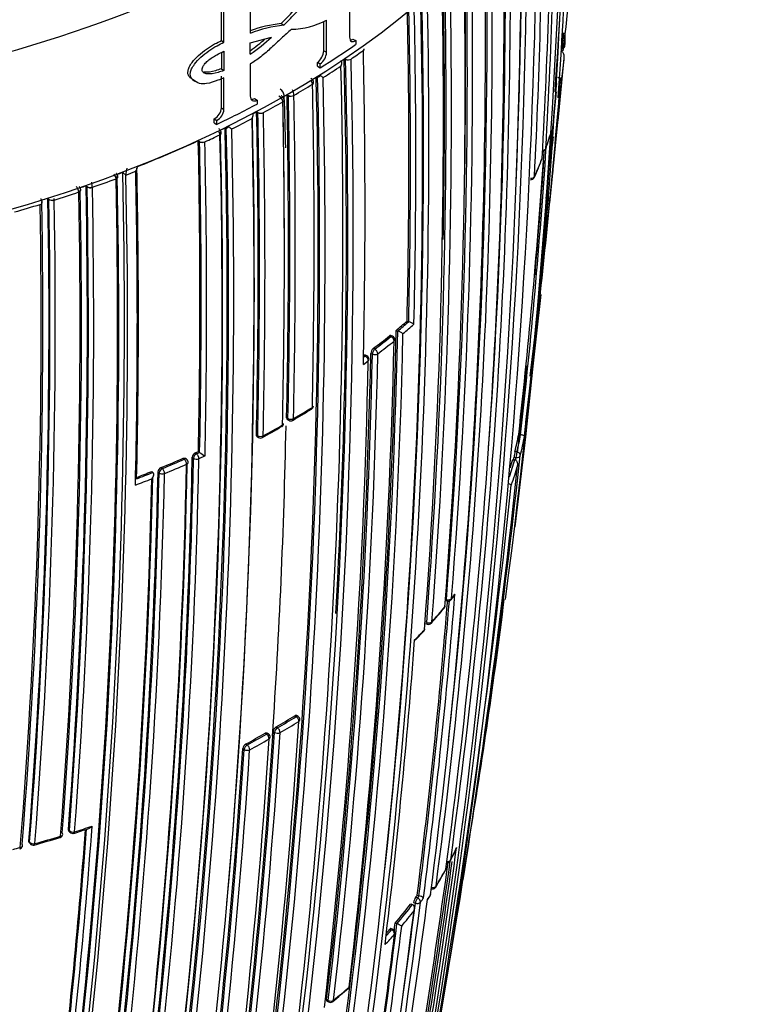
# Model space of a CAD drawing. Units: millimetres. Extents: x 0 to 1107, y 0 to 1472.
# Drawn here: x 933 to 952, y 306 to 331 of the extents above; entities that cross this region are included whole.
import ezdxf
from ezdxf import colors
from ezdxf.entities.mleader import LeaderData, LeaderLine
from ezdxf.math import Vec2, Vec3

# ---------------------------------------------------------------- set-up
doc = ezdxf.new("R2010")
doc.units = ezdxf.units.MM
doc.layers.add('DV6_Défaut', color=7, linetype='Continuous')
doc.layers.add('Défaut', color=7, linetype='Continuous')

# ---------------------------------------------------------------- blocks, each defined once
blk = doc.blocks.new('_DOT')
at = {"color": 0}
blk.add_line((0, 0), (-1, 0), dxfattribs=at)
at = {"color": 0, "const_width": 0.333}
blk.add_lwpolyline([(-0.1665, 0, 1), (0.1665, 0, 1)], format="xyb", close=True, dxfattribs=at)
blk = doc.blocks.new('SE5')
at = {"layer": 'DV6_Défaut', "color": 7, "linetype": 'Continuous'}
for p, q in [((941.382, 332.692), (941.382, 330.973)), ((938.81, 332.306), (938.81, 331.073)), ((938.064, 330.885), (938.064, 332.008)), ((938.128, 330.841), (938.128, 331.964)), ((939.609, 331.324), (939.679, 331.283)), ((940.711, 330.62), (940.711, 331.381)), ((940.785, 330.581), (940.785, 331.415)), ((938.064, 330.885), (938.128, 330.841)), ((938.81, 330.829), (939.36, 330.974)), ((938.81, 330.533), (938.81, 330.829)), ((941.462, 330.92), (941.539, 330.883)), ((941.539, 330.883), (941.539, 330.784)), ((938.064, 330.576), (938.064, 330.155)), ((938.128, 330.607), (938.128, 330.111)), ((940.711, 330.62), (940.785, 330.581)), ((941.738, 330.632), (941.738, 330.631)), ((940.547, 330.319), (940.621, 330.279)), ((940.547, 330.219), (940.547, 330.319)), ((941.24, 330.416), (941.278, 330.397)), ((941.278, 330.4), (941.278, 330.397)), ((941.419, 330.406), (941.419, 330.407)), ((946.568, 326.675), (946.933, 330.429)), ((937.606, 330.071), (937.664, 330.029)), ((938.064, 330.155), (938.128, 330.111)), ((938.81, 330.275), (938.81, 329.446)), ((940.547, 330.219), (940.621, 330.18)), ((940.621, 330.18), (940.621, 330.279)), ((937.317, 329.88), (937.379, 329.835)), ((938.064, 329.148), (938.064, 329.965)), ((938.128, 329.103), (938.128, 329.92)), ((940.45, 329.798), (940.45, 329.8)), ((940.517, 329.94), (940.554, 329.92)), ((940.424, 329.757), (940.424, 329.756)), ((946.743, 329.774), (946.743, 329.774)), ((938.923, 329.385), (938.99, 329.342)), ((938.99, 329.342), (938.99, 329.243)), ((939.692, 329.444), (939.654, 329.423)), ((939.656, 329.301), (939.656, 329.302)), ((939.692, 329.444), (939.762, 329.485)), ((939.762, 329.485), (939.762, 329.482)), ((939.762, 329.482), (939.798, 329.462)), ((939.798, 329.465), (939.798, 329.462)), ((939.939, 329.464), (939.939, 329.465)), ((938.064, 329.148), (938.128, 329.103)), ((938.976, 329.043), (938.976, 329.046)), ((939.01, 329.022), (938.976, 329.043)), ((939.01, 329.022), (939.01, 329.025)), ((939.151, 329.022), (939.151, 329.021)), ((937.877, 328.859), (937.941, 328.815)), ((937.877, 328.76), (937.877, 328.859)), ((937.877, 328.76), (937.941, 328.716)), ((937.941, 328.716), (937.941, 328.815)), ((938.158, 328.622), (938.157, 328.626)), ((938.19, 328.6), (938.158, 328.622)), ((937.464, 328.292), (937.464, 328.295)), ((937.495, 328.269), (937.464, 328.292)), ((937.495, 328.269), (937.495, 328.273)), ((937.636, 328.264), (937.636, 328.263)), ((938.025, 328.447), (938.025, 328.448)), ((935.336, 327.306), (935.336, 327.307)), ((935.509, 327.472), (935.509, 327.476)), ((935.591, 327.4), (935.509, 327.472)), ((935.591, 327.403), (935.591, 327.4)), ((934.559, 327.127), (934.559, 327.131)), ((934.584, 327.102), (934.559, 327.127)), ((934.584, 327.102), (934.584, 327.106)), ((934.722, 327.086), (934.722, 327.085)), ((933.574, 326.803), (933.574, 326.806)), ((933.598, 326.777), (933.574, 326.803)), ((933.598, 326.777), (933.598, 326.78)), ((933.734, 326.757), (933.734, 326.756)), ((934.372, 326.965), (934.372, 326.966)), ((933.373, 326.645), (933.373, 326.645)), ((942.87, 323.626), (942.911, 323.609)), ((942.911, 323.609), (942.911, 323.609)), ((942.412, 323.242), (942.453, 323.224)), ((942.491, 323.235), (942.45, 323.253)), ((942.586, 323.384), (942.626, 323.367)), ((942.626, 323.367), (942.627, 323.367)), ((942.034, 322.896), (941.994, 322.914)), ((941.789, 322.713), (941.743, 322.679)), ((941.749, 322.731), (941.789, 322.713)), ((941.83, 322.722), (941.79, 322.741)), ((941.932, 322.787), (941.971, 322.769)), ((941.74, 322.503), (941.865, 322.594)), ((939.787, 321.102), (939.752, 321.123)), ((939.771, 321.079), (939.806, 321.057)), ((938.97, 320.68), (939.004, 320.658)), ((938.988, 320.635), (939.022, 320.614)), ((945.76, 320.689), (945.809, 320.682)), ((945.809, 320.682), (945.809, 320.682)), ((937.34, 320.075), (937.31, 320.098)), ((937.39, 320.214), (937.421, 320.191)), ((937.421, 320.191), (937.5, 320.227)), ((937.469, 320.25), (937.5, 320.227)), ((937.639, 320.135), (937.481, 320.063)), ((937.5, 320.227), (937.5, 320.227)), ((945.638, 320.104), (945.687, 320.096)), ((945.712, 320.239), (945.663, 320.247)), ((937.103, 320.049), (937.073, 320.073)), ((937.164, 320.047), (937.133, 320.071)), ((945.609, 320.046), (945.658, 320.037)), ((945.658, 320.037), (945.658, 320.037)), ((936.259, 319.732), (936.288, 319.707)), ((936.288, 319.707), (936.288, 319.707)), ((936.451, 319.694), (936.423, 319.718)), ((936.506, 319.832), (936.534, 319.807)), ((943.854, 316.396), (943.899, 316.381)), ((943.889, 316.421), (943.861, 316.43)), ((943.378, 315.822), (943.334, 315.839)), ((943.345, 315.798), (943.389, 315.782)), ((943.075, 315.362), (943.304, 315.599)), ((939.964, 313.409), (940, 313.386)), ((940.047, 313.393), (940.011, 313.415)), ((939.281, 312.939), (939.246, 312.962)), ((939.404, 313.002), (939.439, 312.979)), ((939.515, 313.098), (939.48, 313.121)), ((939.232, 312.934), (939.196, 312.957)), ((938.654, 312.536), (938.62, 312.56)), ((938.698, 312.678), (938.732, 312.654)), ((934.105, 310.465), (934.128, 310.436)), ((934.116, 310.426), (934.139, 310.398)), ((933.078, 310.166), (933.099, 310.137)), ((933.087, 310.13), (933.109, 310.1)), ((943.136, 308.693), (943.09, 308.709)), ((943.132, 308.767), (943.178, 308.751)), ((943.178, 308.751), (943.136, 308.693)), ((943.178, 308.751), (943.178, 308.751)), ((943.399, 308.647), (943.466, 308.746)), ((942.964, 308.54), (943.009, 308.524)), ((943.009, 308.524), (943.009, 308.524)), ((943.039, 308.574), (943.084, 308.558)), ((942.424, 307.885), (942.468, 307.867)), ((942.495, 307.882), (942.451, 307.9)), ((942.562, 308.043), (942.606, 308.025)), ((942.606, 308.025), (942.606, 308.025)), ((940.827, 306.042), (940.787, 306.063)), ((940.798, 306.024), (940.838, 306.002))]:
    blk.add_line(p, q, dxfattribs=at)
for centre, radius, start, end in [((798.523, 339.96), 148.634, 355.92855, 358.98326), ((765.932, 340.802), 181.136, 352.86254, 358.80683), ((765.454, 340.046), 181.508, 352.51905, 358.97036), ((790.837, 337.245), 155.892, 356.63436, 359.65646), ((789.697, 336.591), 156.916, 356.80457, 359.80985), ((786.697, 335.491), 159.678, 357.08322, 0.04542), ((758.342, 336.203), 187.903, 347.54781, 359.75019), ((760.472, 334.921), 185.506, 347.62857, 0.00928), ((760.599, 334.805), 185.25, 357.66016, 0.03453), ((798.242, 340.187), 148.838, 355.90378, 358.02522), ((761.773, 334.248), 184.057, 347.66442, 0.14804), ((775.058, 332.597), 170.489, 352.27371, 0.57527), ((774.837, 332.521), 170.579, 355.90805, 0.59007), ((774.776, 332.089), 170.609, 352.37107, 0.67126), ((811.819, 344.563), 135.82, 354.29316, 355.54922), ((773.743, 331.277), 171.332, 352.5287, 0.80674), ((773.514, 331.215), 171.428, 353.82155, 0.81745), ((773.265, 330.83), 171.634, 352.6154, 0.8828), ((771.318, 329.733), 173.056, 355.52454, 1.04315), ((772.116, 330.07), 172.314, 355.45667, 0.99635), ((772.413, 330.118), 172.152, 355.4447, 0.98989), ((771.777, 330.106), 172.608, 359.14262, 0.9318), ((769.147, 329.076), 174.734, 355.65, 1.12075), ((769.426, 329.112), 174.592, 355.64094, 1.11682), ((768.745, 329.112), 175.093, 358.89593, 1.11127), ((768.217, 328.772), 175.595, 355.70872, 1.15527), ((768.499, 328.162), 174.936, 350.60468, 1.24355), ((768.322, 328.134), 174.975, 353.86375, 1.24657), ((768.221, 327.919), 175.05, 350.61522, 1.27315), ((760.199, 327.809), 182.719, 358.68823, 1.20868), ((760.08, 327.786), 182.879, 358.69127, 1.20975), ((760.637, 327.808), 182.461, 358.66036, 1.21101), ((939.942, 328.031), 3.309, 95.7665, 109.9962), ((939.821, 333.252), 2.075, 271.4485, 297.6894), ((940.02, 327.962), 3.338, 95.8619, 111.2665), ((806.788, 346.278), 140.957, 353.60915, 353.80902), ((938.935, 331.122), 8.031, 357.2555, 359.5408), ((935.902, 334.726), 5.102, 304.7417, 312.6684), ((935.849, 334.745), 5.075, 305.7003, 311.2641), ((804.146, 345.439), 143.532, 354.07539, 354.23995), ((940.314, 330.641), 0.398, 305.8964, 357.3871), ((940.387, 330.603), 0.399, 305.8567, 356.9314), ((929.093, 348.234), 21.673, 304.6626, 305.693), ((750.231, 326.506), 191.551, 358.80259, 1.23384), ((946.857, 330.745), 0.1, 354.6793, 357.2532), ((766.161, 325.885), 175.175, 348.25813, 1.47602), ((766.282, 325.892), 175.195, 348.25569, 1.47641), ((767.235, 325.811), 174.065, 356.78684, 1.51577), ((941.037, 330.113), 0.272, 57.7163, 63.7902), ((940.932, 330.334), 0.25, 335.4024, 2.0644), ((938.847, 331.13), 8.119, 351.2277, 355.294), ((760.961, 325.903), 180.25, 351.02698, 1.37565), ((928.354, 349.321), 22.988, 302.4701, 303.8523), ((785.94, 344.793), 161.636, 354.32516, 354.83719), ((759.727, 325.578), 180.843, 351.04776, 1.38212), ((759.912, 325.542), 180.695, 351.04367, 1.3884), ((759.951, 325.549), 180.798, 351.06807, 1.38772), ((940.236, 329.73), 0.19, 8.1329, 43.554), ((943.006, 327.04), 3.783, 128.9849, 130.4019), ((939.759, 328.774), 1.485, 50.9149, 54.2908), ((703.695, 351.834), 244.164, 353.81716, 354.84392), ((804.146, 345.439), 143.532, 353.69861, 353.78897), ((939.457, 329.428), 0.236, 3.9145, 56.8065), ((939.585, 329.453), 0.355, 2.0713, 26.9807), ((927.584, 350.549), 24.437, 300.3703, 301.6958), ((739.215, 325.716), 201.249, 358.76789, 1.1503), ((717.195, 348.802), 230.43, 353.77752, 355.22686), ((705.471, 351.327), 242.245, 354.18739, 354.84526), ((715.762, 349.178), 231.795, 354.70111, 355.19807), ((938.576, 331.257), 8.3, 348.1676, 349.7103), ((786.233, 345.867), 161.434, 353.7639, 354.24237), ((938.639, 331.164), 8.33, 347.8263, 349.371), ((926.817, 351.881), 25.974, 298.3513, 299.6237), ((939.463, 329.276), 0.194, 7.7517, 62.5621), ((734.605, 325.368), 205.089, 358.76159, 1.0987), ((733.507, 325.488), 206.186, 0.12039, 1.0601), ((939.629, 329.341), 0.0567, 359.7645, 3.7882), ((771.188, 324.287), 168.583, 1.29899, 1.75314), ((735.206, 325.541), 204.594, 358.76263, 1.10372), ((734.887, 325.531), 204.948, 358.76167, 1.09905), ((734.907, 325.53), 205.07, 358.76194, 1.09925), ((937.71, 329.172), 0.355, 298.0891, 356.3844), ((937.773, 329.129), 0.356, 298.0544, 355.8541), ((926.385, 352.552), 26.666, 297.9158, 298.1754), ((737.605, 325.009), 201.411, 358.76833, 1.14758), ((737.872, 324.983), 201.178, 358.7682, 1.15045), ((737.985, 324.979), 201.207, 358.7683, 1.15121), ((758.088, 324.488), 180.822, 351.06884, 1.3871), ((757.882, 324.572), 181.034, 354.92631, 1.36467), ((926.03, 353.361), 27.65, 296.4163, 297.6381), ((938.623, 328.991), 0.264, 331.7452, 356.973), ((938.721, 328.741), 0.289, 54.7194, 58.5542), ((761.935, 324.163), 176.279, 348.29506, 1.44943), ((762.689, 324.078), 175.559, 348.26447, 1.47599), ((762.886, 323.997), 175.21, 348.65222, 1.48127), ((758.174, 324.269), 180.209, 351.0253, 1.3764), ((937.822, 328.422), 0.205, 7.1489, 32.2983), ((925.631, 354.029), 28.324, 295.9686, 296.2473), ((938.904, 327.781), 1.087, 126.4391, 131.0648), ((939.165, 329.72), 1.399, 229.5822, 233.3938), ((780.376, 339.354), 166.588, 353.55303, 356.28941), ((938.179, 331.015), 8.782, 340.5611, 343.8561), ((762.872, 323.933), 175.211, 348.25693, 1.47633), ((924.533, 356.415), 30.951, 291.5026, 294.6963), ((745.656, 324.165), 191.853, 358.83068, 1.23241), ((745.865, 324.146), 191.675, 358.82846, 1.23271), ((925.367, 354.711), 29.155, 294.8872, 295.7325), ((745.802, 324.137), 191.879, 358.80488, 1.23199), ((938.005, 328.49), 0.0555, 359.7754, 4.173), ((804.146, 345.439), 143.532, 352.95006, 353.17972), ((779.363, 339.284), 167.432, 353.62362, 356.13605), ((780.245, 339.198), 166.596, 353.61873, 356.18812), ((946.363, 328.109), 0.1, 278.663, 300), ((946.363, 328.109), 0.1, 300, 340.5801), ((935.585, 331.738), 11.472, 341.3824, 342.021), ((937.695, 331.195), 9.298, 335.6809, 338.8815), ((765.014, 340.288), 181.827, 355.11982, 356.05883), ((937.319, 331.283), 9.682, 338.8773, 339.0748), ((946.272, 327.861), 0.1, 338.9022, 356.8058), ((936.471, 327.371), 0.881, 166.2537, 177.8885), ((923.906, 358.118), 32.862, 290.8283, 291.306), ((752.591, 323.64), 183.296, 358.66817, 1.20715), ((935.604, 327.654), 0.287, 327.8888, 351.1794), ((752.45, 323.682), 183.465, 358.70723, 1.21736), ((935.696, 327.374), 0.304, 51.002, 53.7526), ((937.319, 331.283), 9.682, 335.9827, 337.601), ((785.94, 344.793), 161.636, 353.73234, 353.85774), ((760.424, 323.499), 174.953, 350.60954, 1.24689), ((760.492, 323.526), 174.916, 350.62793, 1.26425), ((760.326, 323.558), 175.227, 350.64024, 1.27976), ((760.584, 323.51), 175.05, 350.61521, 1.27316), ((923.524, 359.142), 33.955, 289.2561, 290.3567), ((935.114, 327.284), 0.223, 5.9254, 38.604), ((923.76, 358.356), 33.04, 290.5553, 290.8289), ((935.328, 327.354), 0.054, 359.905, 3.8943), ((946.072, 327.384), 0.1, 265.2276, 300), ((946.072, 327.384), 0.1, 300, 335.7027), ((759.524, 323.566), 174.918, 355.67522, 1.12983), ((758.697, 323.583), 175.898, 355.72295, 1.15457), ((759.202, 323.564), 175.418, 355.70803, 1.15576), ((759.264, 323.558), 175.494, 355.70171, 1.15173), ((934.143, 326.944), 0.23, 5.4484, 46.7571), ((923.255, 359.761), 34.533, 288.834, 289.1074), ((934.368, 327.015), 0.0537, 359.9744, 3.5414), ((934.025, 327.078), 0.697, 0.694, 11.9536), ((761.038, 323.653), 172.404, 355.48476, 1.02002), ((760.398, 323.64), 173.205, 355.53821, 1.04616), ((760.754, 323.629), 172.872, 355.52373, 1.04361), ((760.803, 323.625), 172.96, 355.51504, 1.0372), ((922.731, 361.361), 36.216, 287.1486, 287.4208), ((932.878, 326.75), 0.856, 0.5081, 2.9128), ((922.995, 360.684), 35.585, 287.5641, 288.6452), ((759.718, 323.548), 174.687, 355.6485, 1.12104), ((786.233, 345.867), 161.434, 352.87888, 353.22094), ((922.507, 362.252), 37.228, 285.9047, 286.97), ((761.159, 323.649), 172.24, 355.45482, 0.99667), ((933.373, 326.695), 0.0534, 0.0474, 3.0561), ((785.94, 344.793), 161.636, 352.8765, 353.22954), ((701.083, 350.1), 246.607, 353.13102, 353.99806), ((932.082, 336.021), 16.432, 309.7317, 311.0325), ((932.101, 336.031), 16.467, 309.7288, 311.0295), ((932.217, 335.875), 16.413, 309.9867, 311.2938), ((942.464, 322.509), 1.187, 60.503, 67.8421), ((769.827, 327.002), 172.838, 345.60537, 358.79485), ((769.807, 327.037), 172.997, 345.60672, 358.7619), ((769.643, 327.047), 172.982, 350.62037, 358.78681), ((931.365, 336.899), 17.566, 307.2365, 308.9687), ((931.378, 336.917), 17.61, 307.2341, 308.9666), ((942.451, 323.143), 0.1, 358.7203, 66.5933), ((942.092, 322.112), 1.364, 60.4855, 66.926), ((703.695, 351.834), 244.164, 353.02956, 353.30028), ((766.994, 326.911), 175.579, 353.28733, 358.75884), ((942.114, 322.776), 0.183, 130.9601, 176.5639), ((931.417, 336.85), 17.675, 307.235, 308.968), ((765.079, 326.493), 176.891, 353.36805, 358.79971), ((765.443, 326.442), 176.566, 353.36541, 358.80809), ((765.63, 326.454), 176.52, 353.36136, 358.80678), ((941.787, 322.632), 0.1, 358.7816, 64.6166), ((764.66, 326.214), 177.242, 353.40515, 358.82972), ((765.014, 340.288), 181.827, 353.66263, 354.3754), ((717.195, 348.802), 230.43, 353.07321, 353.36406), ((928.983, 340.173), 21.991, 299.85, 301.3288), ((940.345, 321.43), 0.1, 301.3337, 358.7552), ((925.748, 345.342), 28.113, 300.244, 301.3984), ((924.938, 346.119), 29.188, 299.0796, 300.2045), ((928.206, 340.639), 22.784, 298.6954, 300.1396), ((771.188, 324.287), 168.583, 356.1205, 358.85194), ((939.575, 320.978), 0.1, 300.1468, 358.7467), ((939.859, 321.142), 0.1, 238.401, 299.8537), ((760.768, 341.19), 186.14, 353.62754, 353.76868), ((939.077, 320.698), 0.1, 237.2154, 298.7012), ((938.134, 322.141), 7.763, 345.8818, 349.2197), ((938.168, 322.137), 7.779, 345.8799, 349.2186), ((938.248, 322.041), 7.788, 345.8955, 349.7076), ((759.885, 323.73), 177.462, 353.41459, 358.82738), ((937.452, 320.085), 0.143, 115.8714, 174.7668), ((926.496, 344.21), 26.353, 294.4178, 294.6061), ((938.467, 321.542), 1.633, 233.6646, 239.5096), ((727.597, 344.001), 219.504, 351.02555, 353.76026), ((729.594, 343.551), 217.313, 353.78234, 353.80596), ((946.892, 319.965), 1.261, 167.0673, 173.6578), ((728.517, 343.706), 218.45, 353.78178, 353.79537), ((760.638, 323.594), 176.563, 353.36397, 358.80794), ((760.513, 323.644), 176.706, 353.38212, 358.79638), ((760.292, 323.691), 177.085, 353.40417, 358.82994), ((760.325, 323.684), 177.193, 353.40277, 358.82894), ((926.038, 345.248), 27.487, 292.3847, 293.6699), ((926.039, 345.287), 27.557, 292.3869, 293.6723), ((926.05, 345.268), 27.676, 292.3873, 293.6726), ((937.102, 319.969), 0.1, 358.7721, 51.8461), ((734.406, 342.286), 212.51, 349.70351, 353.94954), ((937.809, 322.235), 8.151, 341.0914, 344.3597), ((937.776, 322.239), 8.134, 342.7198, 344.3611), ((937.876, 322.142), 8.174, 340.2625, 343.9846), ((760.711, 323.528), 175.753, 353.29721, 358.75793), ((761.076, 323.493), 175.416, 353.28625, 358.75896), ((761.097, 323.486), 175.535, 353.28375, 358.7568), ((925.568, 346.441), 28.803, 290.9528, 291.8488), ((925.567, 346.402), 28.734, 291.0099, 291.8458), ((936.56, 319.705), 0.139, 113.337, 174.366), ((763.272, 323.283), 173.029, 345.60927, 358.76184), ((763.876, 323.271), 172.449, 345.59769, 358.77478), ((925.562, 346.466), 28.97, 290.7755, 291.6717), ((701.62, 345.445), 245.337, 346.60873, 353.90152), ((769.228, 330.619), 175.445, 352.82221, 355.40298), ((935.289, 323.327), 11.118, 321.7612, 322.4957), ((768.518, 330.639), 175.979, 352.86045, 355.36291), ((768.624, 330.607), 175.917, 352.86306, 355.36386), ((943.931, 316.476), 0.1, 251.2124, 300), ((943.931, 316.476), 0.1, 300, 321.7713), ((939.254, 320.166), 6.058, 321.7251, 322.8197), ((792.74, 335.547), 153.84, 350.50367, 352.85748), ((933.457, 324.728), 13.431, 318.3842, 320.5664), ((934.531, 323.942), 12.095, 317.9572, 320.3768), ((943.757, 316.26), 0.1, 320.3941, 355.5116), ((943.424, 315.875), 0.1, 249.2662, 300), ((943.424, 315.875), 0.1, 300, 317.9743), ((933.847, 324.568), 13.022, 315.0693, 316.6756), ((943.232, 315.667), 0.1, 316.6847, 355.6873), ((770.084, 328.178), 173.455, 353.14853, 355.76563), ((769.403, 324.185), 171.014, 350.95625, 356.33793), ((929.471, 330.49), 20.046, 299.9542, 301.5622), ((929.482, 330.509), 20.095, 299.9522, 301.561), ((929.507, 330.454), 20.176, 299.9527, 301.5617), ((939.995, 313.308), 0.1, 356.2798, 58.2989), ((768.748, 323.807), 170.998, 350.99596, 356.37697), ((769.195, 323.73), 170.583, 350.9912, 356.38637), ((769.315, 323.726), 170.605, 350.98994, 356.38625), ((939.569, 312.981), 0.166, 122.2823, 172.699), ((769.016, 323.564), 170.62, 350.99011, 356.38594), ((928.701, 331.112), 20.97, 298.4729, 300.0332), ((928.71, 331.133), 21.022, 298.4741, 300.0352), ((928.73, 331.087), 21.113, 298.4737, 300.0347), ((939.227, 312.855), 0.1, 356.3155, 56.8557), ((768.334, 323.442), 170.633, 350.95472, 356.34377), ((768.118, 323.452), 170.885, 350.95515, 356.33767), ((768.146, 323.45), 170.998, 350.95564, 356.33785), ((938.78, 312.539), 0.161, 120.4861, 172.4758), ((761.798, 323.381), 173.23, 353.17827, 355.72357), ((761.752, 323.379), 173.303, 353.17178, 355.72913), ((761.674, 323.381), 173.519, 353.14336, 355.75968), ((928.635, 328.229), 18.724, 287.4394, 288.6864), ((925.582, 338.028), 28.955, 287.4468, 288.3907), ((923.673, 344.102), 35.351, 285.6614, 286.7873), ((925.076, 339.672), 30.676, 285.4194, 286.7204), ((933.856, 310.351), 0.1, 286.7175, 300), ((933.856, 310.351), 0.1, 300, 355.654), ((934.216, 310.462), 0.1, 219.5591, 287.4443), ((925.089, 339.571), 30.575, 284.3423, 284.7195), ((932.816, 310.059), 0.1, 284.7087, 300), ((932.816, 310.059), 0.1, 300, 355.4723), ((933.19, 310.159), 0.1, 215.9351, 285.4161), ((740.16, 337.683), 205.862, 350.11747, 352.27041), ((936.261, 313.518), 8.642, 333.4646, 335.7403), ((936.361, 313.522), 8.551, 333.2727, 335.6428), ((943.904, 309.702), 0.1, 300, 333.2799), ((727.597, 344.001), 219.504, 350.79338, 351.02555), ((740.311, 337.572), 205.532, 350.14881, 352.17999), ((740.455, 337.54), 205.434, 350.14935, 352.19615), ((759.662, 334.646), 186.064, 349.97938, 352.27419), ((935.396, 313.964), 9.612, 328.738, 331.786), ((935.745, 313.847), 9.248, 328.3824, 331.5365), ((943.781, 309.467), 0.1, 331.551, 352.4757), ((943.904, 309.702), 0.1, 265.8627, 300), ((943.527, 309.028), 0.1, 252.3772, 300), ((943.527, 309.028), 0.1, 300, 328.3968), ((757.03, 332.515), 187.888, 350.33945, 352.70325), ((943.378, 308.523), 0.342, 147.164, 171.524), ((934.744, 314.803), 10.334, 323.8651, 324.2637), ((942.987, 308.162), 0.619, 59.7748, 72.0142), ((935.056, 314.541), 10.104, 323.8584, 324.6629), ((935.374, 314.072), 9.681, 325.9566, 326.7969), ((943.382, 308.8), 0.1, 326.7926, 352.6766), ((752.747, 332.599), 191.977, 348.12576, 352.81321), ((753.202, 332.462), 191.381, 351.31888, 352.82464), ((934.192, 315.224), 11.028, 319.3701, 322.6943), ((934.218, 315.223), 11.053, 319.3697, 322.6942), ((755.734, 331.747), 188.77, 348.11595, 352.88374), ((934.263, 315.138), 11.096, 319.7341, 322.3624), ((764.317, 329.745), 179.607, 350.50396, 353.05411), ((764.15, 329.83), 179.914, 350.52164, 353.02001), ((933.543, 315.805), 11.944, 317.3454, 318.3524), ((933.522, 315.802), 11.913, 317.7237, 318.3523), ((942.457, 307.79), 0.1, 353.0798, 67.8716), ((764.184, 329.783), 179.697, 352.98104, 353.0513), ((942.29, 307.203), 0.881, 60.0517, 69.0021), ((765.737, 329.218), 178.106, 350.55373, 353.07802), ((933.595, 315.713), 11.978, 316.619, 318.3538), ((929.887, 319.382), 17.352, 309.6021, 311.3447), ((931.756, 317.369), 14.595, 309.1291, 311.2022), ((941.287, 306.429), 0.1, 311.2146, 353.2591), ((940.885, 306.09), 0.1, 241.6563, 300), ((940.885, 306.09), 0.1, 300, 309.1419)]:
    blk.add_arc(centre, radius, start, end, dxfattribs=at)
for centre, major_axis, ratio, start_param, end_param in [((920.35, 344.814), (-27.5, 0), 0.57735, 1.397964, 3.314425), ((920.35, 340.731), (-27.5, 0), 0.57735, 1.397964, 3.141593), ((946.857, 330.745), (-0.0999, 0.0048), 0.815842, 3.106696, 4.677802), ((920.35, 340.995), (27.6, 0), 0.57735, -0.74596, -0.695529), ((941.66, 330.666), (-0.0999, -0.0043), 0.58015, 2.440113, 3.141195), ((941.66, 330.665), (-0.1, -0.0021), 0.562787, 2.452415, 3.183745), ((946.857, 330.745), (-0.0996, 0.0093), 0.631802, 1.592749, 3.167624), ((941.342, 330.442), (0.1, 0.0004), 0.548656, 4.011111, 5.585098), ((941.342, 330.441), (0.1, 0.0021), 0.562962, 4.00081, 5.575351), ((940.351, 329.794), (-0.0999, -0.004), 0.577987, 2.366696, 3.144886), ((940.351, 329.793), (-0.1, -0.002), 0.563875, 2.378271, 3.14147), ((939.586, 329.341), (-0.0999, -0.0038), 0.576929, 2.327022, 3.14332), ((939.586, 329.34), (-0.1, -0.0019), 0.564332, 2.338204, 3.141134), ((939.868, 329.504), (-0.1, 0), 0.551469, 0.78902, 2.363094), ((939.868, 329.503), (-0.1, -0.0019), 0.564536, 0.777977, 2.352541), ((920.35, 340.995), (27.6, 0), 0.57735, -0.879769, -0.829339), ((939.083, 329.062), (-0.1, 0.0001), 0.55023, 0.74923, 2.323226), ((939.083, 329.061), (-0.1, -0.002), 0.563729, 0.736897, 2.31145), ((937.573, 328.307), (0.1, -0.0005), 0.548485, 3.817796, 5.391652), ((937.573, 328.306), (0.1, 0.0021), 0.562757, 3.802699, 5.377239), ((937.961, 328.49), (-0.0999, -0.0042), 0.574505, 2.242391, 3.142009), ((937.961, 328.489), (-0.1, -0.0021), 0.562879, 2.254541, 3.140832), ((946.363, 328.109), (0.0998, -0.0059), 0.613064, 4.917951, 6.116288), ((946.363, 328.109), (-0.0943, 0.0332), 0.799836, 3.141593, 3.362032), ((946.272, 327.861), (-0.0933, 0.036), 0.796709, 3.134685, 3.387306), ((946.272, 327.861), (-0.0998, 0.0056), 0.612019, 2.954614, 3.141593), ((935.282, 327.354), (-0.0999, -0.0039), 0.571335, 2.119438, 3.14139), ((935.282, 327.353), (-0.1, -0.0021), 0.563436, 2.130127, 3.141714), ((946.072, 327.384), (0.0999, -0.0051), 0.60862, 4.67824, 6.057626), ((946.072, 327.384), (-0.0911, 0.0411), 0.789852, 3.141593, 3.435142), ((934.322, 327.014), (-0.0999, -0.0036), 0.570792, 2.078953, 3.141451), ((934.322, 327.013), (-0.1, -0.0019), 0.564422, 2.088429, 3.142112), ((934.67, 327.134), (0.1, -0.0009), 0.552035, 3.687234, 5.26118), ((934.67, 327.133), (0.1, 0.002), 0.563994, 3.670478, 5.245046), ((933.686, 326.806), (0.1, -0.001), 0.554898, 3.644732, 5.218766), ((933.686, 326.805), (0.1, 0.0018), 0.565243, 3.628715, 5.203269), ((933.326, 326.694), (-0.1, -0.0017), 0.565846, 2.046715, 3.23776), ((933.326, 326.695), (-0.1, -0.0031), 0.570682, 2.03876, 3.141433), ((942.451, 323.143), (-0.0397, -0.0918), 0.457166, 3.141593, 3.865253), ((942.451, 323.143), (-0.0629, 0.0777), 0.664561, 3.804198, 5.375485), ((942.451, 323.143), (-0.1, 0.0022), 0.59174, 2.534808, 3.141593), ((941.787, 322.632), (-0.0429, -0.0903), 0.48829, 3.141593, 3.882638), ((941.787, 322.632), (0.0592, -0.0806), 0.641775, 0.694318, 2.2656), ((942.032, 322.815), (0.0423, 0.0906), 0.482653, 0.737631, 2.311561), ((942.032, 322.815), (0.1, -0.0022), 0.591285, 4.071243, 5.646244), ((942.032, 322.815), (-0.0605, 0.0796), 0.650181, 3.824798, 5.396082), ((941.787, 322.632), (-0.1, 0.0021), 0.591099, 2.487595, 3.141593), ((940.345, 321.43), (-0.052, 0.0854), 0.592463, 3.141593, 3.888608), ((940.345, 321.43), (-0.1, 0.0022), 0.591475, 2.39541, 3.141593), ((940.345, 321.43), (-0.052, 0.0854), 0.592463, 3.112201, 3.141593), ((939.575, 320.978), (-0.0502, 0.0865), 0.579016, 3.111958, 3.141593), ((939.575, 320.978), (-0.0502, 0.0865), 0.579016, 3.141593, 3.900603), ((939.575, 320.978), (-0.1, 0.0022), 0.591528, 2.371901, 3.141593), ((939.859, 321.142), (-0.1, 0.0022), 0.591571, 0.790993, 2.366022), ((939.859, 321.142), (0.0524, 0.0852), 0.566637, 2.372108, 3.141593), ((939.859, 321.142), (-0.0498, 0.0867), 0.57568, 3.141593, 3.903557), ((939.077, 320.698), (0.0541, 0.0841), 0.580073, 2.38395, 3.141593), ((939.077, 320.698), (-0.1, 0.0022), 0.591475, 0.767355, 2.342375), ((939.077, 320.698), (-0.048, 0.0877), 0.561832, 3.141593, 3.915138), ((937.419, 320.11), (0.0611, 0.0792), 0.630165, 0.867585, 2.43565), ((937.419, 320.11), (0.0413, -0.0911), 0.504758, 0.814232, 2.385513), ((945.703, 320.159), (-0.0161, -0.0987), 0.067102, 3.769177, 5.407764), ((945.703, 320.159), (0.0994, -0.0106), 0.63927, 4.625524, 6.200757), ((945.703, 320.159), (0.097, -0.0244), 0.807916, 0.107648, 1.67875), ((937.102, 319.969), (-0.0618, -0.0786), 0.634197, 3.141593, 4.014991), ((937.102, 319.969), (-0.0402, 0.0916), 0.493878, 3.961993, 5.533277), ((937.102, 319.969), (-0.1, 0.0021), 0.591407, 2.232892, 3.141593), ((937.419, 320.11), (0.1, -0.0021), 0.591185, 3.816162, 5.391162), ((936.533, 319.727), (0.0648, 0.0762), 0.652254, 0.899291, 2.466127), ((936.533, 319.727), (-0.1, 0.0022), 0.591864, 0.628581, 2.203587), ((936.533, 319.727), (-0.0381, 0.0925), 0.474342, 3.972168, 5.543455), ((943.931, 316.476), (0.0322, 0.0947), 0.292676, 2.283843, 3.141593), ((943.931, 316.476), (0.0997, -0.008), 0.625411, 4.327647, 5.902985), ((943.931, 316.476), (-0.0786, 0.0619), 0.743129, 3.141593, 3.589132), ((943.757, 316.26), (-0.077, 0.0638), 0.736631, 3.120087, 3.141593), ((943.757, 316.26), (-0.077, 0.0638), 0.736631, 3.141593, 3.607563), ((943.757, 316.26), (-0.0997, 0.0078), 0.624892, 2.74183, 3.141593), ((943.424, 315.875), (0.0354, 0.0935), 0.332388, 2.29344, 3.141593), ((943.424, 315.875), (0.0997, -0.0076), 0.623656, 4.2729, 5.848258), ((943.424, 315.875), (-0.0743, 0.0669), 0.724205, 3.141593, 3.639545), ((943.232, 315.667), (-0.0728, 0.0686), 0.717019, 3.131094, 3.656361), ((943.232, 315.667), (-0.0997, 0.0075), 0.623189, 2.687315, 3.141591), ((939.995, 313.308), (-0.0525, -0.0851), 0.513618, 3.141593, 3.942342), ((939.995, 313.308), (-0.0524, 0.0852), 0.594973, 3.838783, 5.410041), ((939.995, 313.308), (-0.0998, 0.0065), 0.617424, 2.426038, 3.141593), ((939.51, 313.019), (-0.0555, -0.0832), 0.537949, 3.962775, 5.533377), ((939.51, 313.019), (-0.0998, 0.0064), 0.617153, 0.818493, 2.393871), ((939.51, 313.019), (-0.0499, 0.0866), 0.576826, 3.855746, 5.427), ((939.227, 312.855), (-0.0547, -0.0837), 0.5317, 3.141593, 3.957515), ((939.227, 312.855), (-0.0501, 0.0866), 0.577874, 3.854978, 5.426232), ((939.227, 312.855), (-0.0998, 0.0064), 0.617226, 2.395465, 3.141593), ((938.727, 312.576), (0.0577, 0.0817), 0.554705, 0.837932, 2.406651), ((938.727, 312.576), (0.0998, -0.0065), 0.617521, 3.930135, 5.505502), ((938.727, 312.576), (-0.0477, 0.0879), 0.559169, 3.869975, 5.441233), ((934.216, 310.462), (0.0771, 0.0637), 0.670309, 2.569074, 3.141594), ((934.216, 310.462), (0.0997, -0.0075), 0.623377, 3.681607, 5.256972), ((933.856, 310.351), (-0.0288, 0.0958), 0.377014, 3.111017, 3.141593), ((933.856, 310.351), (-0.0288, 0.0958), 0.377014, 3.141593, 3.959076), ((933.856, 310.351), (-0.0997, 0.0076), 0.624014, 2.097263, 3.141591), ((933.856, 310.351), (-0.0997, 0.0076), 0.624014, 3.141591, 3.672621), ((934.216, 310.462), (-0.03, 0.0954), 0.390514, 3.139339, 3.954804), ((932.816, 310.059), (-0.0254, 0.0967), 0.33817, 3.13873, 3.969844), ((932.816, 310.059), (-0.0997, 0.0079), 0.625827, 2.046551, 3.141593), ((932.816, 310.059), (-0.0997, 0.0079), 0.625827, 3.141593, 3.62189), ((933.19, 310.159), (0.081, 0.0587), 0.688597, 2.611088, 3.141593), ((933.19, 310.159), (0.0997, -0.0078), 0.625084, 3.630939, 5.206281), ((933.19, 310.159), (-0.0266, 0.0964), 0.352106, 3.138612, 3.966229), ((943.904, 309.702), (0.0991, -0.0132), 0.652986, 4.769649, 6.078031), ((943.904, 309.702), (-0.0893, 0.045), 0.784082, 3.141593, 3.392818), ((943.781, 309.467), (-0.0879, 0.0476), 0.779285, 3.130743, 3.416231), ((943.781, 309.467), (-0.0991, 0.0131), 0.652539, 2.915385, 3.141593), ((943.527, 309.028), (0.0992, -0.0129), 0.651226, 4.442177, 6.017688), ((943.527, 309.028), (-0.0852, 0.0524), 0.76941, 3.141593, 3.458612), ((943.124, 308.615), (-0.0336, -0.0942), 0.24704, 3.825294, 5.446129), ((943.124, 308.615), (0.0808, -0.059), 0.752375, 0.378204, 1.949384), ((943.382, 308.8), (-0.0837, 0.0548), 0.763788, 3.139439, 3.479984), ((943.382, 308.8), (-0.0992, 0.0127), 0.650812, 2.855481, 3.141593), ((943.124, 308.615), (0.0992, -0.0124), 0.649049, 4.382218, 5.957732), ((942.457, 307.79), (-0.0377, -0.0926), 0.295451, 3.141593, 3.84635), ((942.457, 307.79), (0.0747, -0.0664), 0.726356, 0.449479, 2.020684), ((942.457, 307.79), (-0.0993, 0.012), 0.647309, 2.73901, 3.141593), ((941.287, 306.429), (-0.0659, 0.0752), 0.681677, 3.116835, 3.141593), ((941.287, 306.429), (-0.0659, 0.0752), 0.681677, 3.141593, 3.678552), ((941.287, 306.429), (-0.0993, 0.0117), 0.645737, 2.629331, 3.141593), ((940.885, 306.09), (0.0475, 0.088), 0.400274, 2.351954, 3.141593), ((940.885, 306.09), (0.0993, -0.0116), 0.645099, 4.160684, 5.736245), ((940.885, 306.09), (-0.0631, 0.0776), 0.665903, 3.141593, 3.703341)]:
    blk.add_ellipse(centre, major_axis=major_axis, ratio=ratio, start_param=start_param, end_param=end_param, dxfattribs=at)
for points, knots in [([(918.62, 330.16), (922.306, 330.051), (925.998, 330.39), (931.103, 331.521), (932.762, 332.009), (935.823, 333.155), (937.242, 333.813), (939.846, 335.31), (941.006, 336.137), (942.996, 337.897), (943.844, 338.847), (945.17, 340.821), (945.646, 341.837), (946.232, 343.927), (946.338, 344.996), (946.248, 346.06)], [0, 0, 0, 0, 0.25, 0.25, 0.375, 0.375, 0.5, 0.5, 0.625, 0.625, 0.75, 0.75, 0.875, 0.875, 1, 1, 1, 1]), ([(946.464, 345.831), (946.554, 344.758), (946.447, 343.68), (945.856, 341.574), (945.376, 340.549), (944.04, 338.559), (943.185, 337.601), (941.178, 335.827), (940.009, 334.993), (937.384, 333.484), (935.953, 332.82), (932.867, 331.665), (931.194, 331.173), (926.048, 330.032), (922.325, 329.69), (918.609, 329.801)], [0, 0, 0, 0, 0.125, 0.125, 0.25, 0.25, 0.375, 0.375, 0.5, 0.5, 0.625, 0.625, 0.75, 0.75, 1, 1, 1, 1]), ([(939.609, 331.324), (939.703, 331.417), (939.797, 331.512), (939.98, 331.705), (940.069, 331.806), (940.249, 332.002), (940.341, 332.095), (940.526, 332.269), (940.619, 332.351), (940.711, 332.431)], [0, 0, 0, 0, 0.25, 0.25, 0.5, 0.5, 0.75, 0.75, 1, 1, 1, 1]), ([(939.679, 331.283), (939.774, 331.376), (939.867, 331.471), (940.051, 331.665), (940.141, 331.765), (940.322, 331.962), (940.414, 332.055), (940.599, 332.23), (940.692, 332.312), (940.785, 332.392)], [0, 0, 0, 0, 0.25, 0.25, 0.5, 0.5, 0.75, 0.75, 1, 1, 1, 1]), ([(939.874, 331.178), (939.788, 331.099), (939.701, 331.022), (939.527, 330.862), (939.44, 330.78), (939.266, 330.619), (939.177, 330.54), (938.996, 330.395), (938.904, 330.332), (938.81, 330.275)], [0, 0, 0, 0, 0.25, 0.25, 0.5, 0.5, 0.75, 0.75, 1, 1, 1, 1]), ([(946.873, 331.083), (946.881, 331.082), (946.89, 331.082), (946.898, 331.081), (946.906, 331.08), (946.913, 331.079), (946.92, 331.077), (946.929, 331.076), (946.937, 331.074), (946.943, 331.072), (946.952, 331.07), (946.958, 331.067), (946.962, 331.064), (946.965, 331.062), (946.966, 331.06), (946.966, 331.058), (946.966, 331.057), (946.966, 331.057), (946.966, 331.057)], [0, 0, 0, 0, 0.133476, 0.133476, 0.133476, 0.265732, 0.265732, 0.265732, 0.457575, 0.457575, 0.457575, 0.733708, 0.733708, 0.733708, 0.989718, 0.989718, 0.989718, 1, 1, 1, 1]), ([(937.316, 329.879), (937.301, 329.89), (937.286, 329.901), (937.272, 329.912), (937.253, 329.928), (937.236, 329.945), (937.222, 329.966), (937.211, 329.983), (937.202, 330.003), (937.198, 330.026), (937.194, 330.049), (937.195, 330.076), (937.201, 330.103), (937.206, 330.133), (937.217, 330.165), (937.232, 330.196), (937.251, 330.238), (937.277, 330.28), (937.305, 330.318), (937.355, 330.385), (937.414, 330.446), (937.474, 330.5), (937.606, 330.619), (937.748, 330.719), (937.888, 330.797), (937.947, 330.83), (938.006, 330.859), (938.064, 330.885)], [0, 0, 0, 0, 0.051481, 0.051481, 0.051481, 0.118794, 0.118794, 0.118794, 0.173757, 0.173757, 0.173757, 0.229523, 0.229523, 0.229523, 0.292419, 0.292419, 0.292419, 0.378889, 0.378889, 0.378889, 0.530181, 0.530181, 0.530181, 0.86287, 0.86287, 0.86287, 1, 1, 1, 1]), ([(938.128, 329.92), (938.077, 329.898), (938.026, 329.877), (937.975, 329.858), (937.877, 329.821), (937.777, 329.787), (937.68, 329.77), (937.615, 329.758), (937.551, 329.758), (937.497, 329.775), (937.435, 329.794), (937.381, 329.828), (937.332, 329.868), (937.314, 329.883), (937.296, 329.9), (937.283, 329.921), (937.272, 329.938), (937.263, 329.958), (937.259, 329.981), (937.255, 330.004), (937.257, 330.03), (937.262, 330.057), (937.268, 330.088), (937.279, 330.119), (937.293, 330.15), (937.312, 330.192), (937.338, 330.234), (937.366, 330.272), (937.416, 330.339), (937.475, 330.4), (937.535, 330.454), (937.667, 330.573), (937.809, 330.673), (937.95, 330.752), (938.009, 330.785), (938.069, 330.814), (938.128, 330.841)], [0, 0, 0, 0, 0.073258, 0.073258, 0.073258, 0.214961, 0.214961, 0.214961, 0.31094, 0.31094, 0.31094, 0.41837, 0.41837, 0.41837, 0.45924, 0.45924, 0.45924, 0.492737, 0.492737, 0.492737, 0.526714, 0.526714, 0.526714, 0.565123, 0.565123, 0.565123, 0.618029, 0.618029, 0.618029, 0.710721, 0.710721, 0.710721, 0.914606, 0.914606, 0.914606, 1, 1, 1, 1]), ([(941.382, 330.973), (941.382, 330.921), (941.399, 330.882), (941.458, 330.849), (941.498, 330.855), (941.539, 330.883)], [0, 0, 0, 0, 0.5, 0.5, 1, 1, 1, 1]), ([(938.128, 330.111), (938.078, 330.092), (938.027, 330.075), (937.976, 330.062), (937.875, 330.034), (937.771, 330.012), (937.68, 330.024), (937.659, 330.027), (937.638, 330.033), (937.621, 330.043), (937.603, 330.052), (937.587, 330.066), (937.576, 330.085), (937.571, 330.094), (937.567, 330.104), (937.565, 330.116), (937.563, 330.127), (937.564, 330.141), (937.567, 330.154), (937.57, 330.17), (937.576, 330.186), (937.583, 330.202), (937.595, 330.226), (937.61, 330.25), (937.627, 330.273), (937.651, 330.306), (937.68, 330.336), (937.709, 330.362), (937.784, 330.427), (937.865, 330.476), (937.944, 330.519), (938.005, 330.553), (938.067, 330.582), (938.128, 330.607)], [0, 0, 0, 0, 0.118028, 0.118028, 0.118028, 0.357118, 0.357118, 0.357118, 0.412707, 0.412707, 0.412707, 0.468831, 0.468831, 0.468831, 0.49577, 0.49577, 0.49577, 0.523181, 0.523181, 0.523181, 0.554097, 0.554097, 0.554097, 0.603172, 0.603172, 0.603172, 0.675458, 0.675458, 0.675458, 0.858258, 0.858258, 0.858258, 1, 1, 1, 1]), ([(946.939, 330.464), (946.939, 330.464), (946.939, 330.465), (946.939, 330.466), (946.94, 330.48), (946.94, 330.494), (946.937, 330.508), (946.934, 330.525), (946.929, 330.541), (946.921, 330.555), (946.916, 330.566), (946.908, 330.577), (946.899, 330.585), (946.892, 330.591), (946.885, 330.597), (946.877, 330.6), (946.869, 330.604), (946.86, 330.607), (946.851, 330.608)], [0, 0, 0, 0, 0.010744, 0.010744, 0.010744, 0.240459, 0.240459, 0.240459, 0.510432, 0.510432, 0.510432, 0.710363, 0.710363, 0.710363, 0.854633, 0.854633, 0.854633, 1, 1, 1, 1]), ([(938.064, 330.155), (938.013, 330.136), (937.961, 330.119), (937.91, 330.105), (937.808, 330.078), (937.702, 330.055), (937.611, 330.07), (937.61, 330.07), (937.608, 330.07), (937.606, 330.071)], [0, 0, 0, 0, 0.3260355, 0.3260355, 0.3260355, 0.9871174, 0.9871174, 0.9871174, 1, 1, 1, 1]), ([(940.45, 329.799), (940.45, 329.801), (940.452, 329.817), (940.44, 329.848), (940.416, 329.882), (940.393, 329.903), (940.378, 329.909), (940.375, 329.91)], [0, 0, 0, 0, 0.041055, 0.364264, 0.652053, 0.936319, 1, 1, 1, 1]), ([(946.871, 329.892), (946.871, 329.892), (946.871, 329.892), (946.871, 329.892), (946.871, 329.894), (946.868, 329.897), (946.864, 329.899), (946.859, 329.902), (946.852, 329.905), (946.842, 329.908), (946.835, 329.91), (946.827, 329.913), (946.817, 329.915), (946.81, 329.916), (946.803, 329.918), (946.794, 329.919), (946.786, 329.92), (946.777, 329.922), (946.769, 329.922)], [0, 0, 0, 0, 0.010346, 0.010346, 0.010346, 0.262498, 0.262498, 0.262498, 0.537689, 0.537689, 0.537689, 0.730754, 0.730754, 0.730754, 0.864776, 0.864776, 0.864776, 1, 1, 1, 1]), ([(946.804, 329.734), (946.807, 329.73), (946.81, 329.725), (946.812, 329.72), (946.819, 329.706), (946.824, 329.689), (946.826, 329.672), (946.828, 329.658), (946.828, 329.644), (946.826, 329.629), (946.826, 329.629), (946.826, 329.628), (946.826, 329.627)], [0, 0, 0, 0, 0.140126, 0.140126, 0.140126, 0.593413, 0.593413, 0.593413, 0.982085, 0.982085, 0.982085, 1, 1, 1, 1]), ([(938.81, 329.446), (938.81, 329.393), (938.83, 329.353), (938.897, 329.315), (938.943, 329.317), (938.99, 329.342)], [0, 0, 0, 0, 0.5, 0.5, 1, 1, 1, 1]), ([(939.685, 329.345), (939.685, 329.347), (939.687, 329.363), (939.675, 329.394), (939.652, 329.428), (939.629, 329.449), (939.616, 329.454), (939.614, 329.455)], [0, 0, 0, 0, 0.042643, 0.370397, 0.66463, 0.957549, 1, 1, 1, 1]), ([(938.06, 328.494), (938.06, 328.496), (938.062, 328.512), (938.051, 328.542), (938.029, 328.577), (938.009, 328.592), (937.998, 328.6)], [0, 0, 0, 0, 0.04753, 0.393102, 0.709624, 1, 1, 1, 1]), ([(935.38, 327.358), (935.381, 327.36), (935.383, 327.375), (935.372, 327.405), (935.355, 327.433), (935.343, 327.445), (935.34, 327.448)], [0, 0, 0, 0, 0.0634732, 0.481476, 0.8756728, 1, 1, 1, 1]), ([(934.42, 327.018), (934.421, 327.02), (934.423, 327.035), (934.412, 327.065), (934.395, 327.094), (934.382, 327.106), (934.377, 327.11)], [0, 0, 0, 0, 0.063161, 0.465337, 0.848281, 1, 1, 1, 1]), ([(933.425, 326.698), (933.426, 326.7), (933.427, 326.716), (933.417, 326.745), (933.402, 326.773), (933.39, 326.784), (933.388, 326.786)], [0, 0, 0, 0, 0.06917, 0.493973, 0.902354, 1, 1, 1, 1]), ([(942.45, 323.253), (942.447, 323.254), (942.445, 323.254), (942.442, 323.255), (942.437, 323.255), (942.431, 323.253), (942.424, 323.25), (942.42, 323.248), (942.416, 323.245), (942.412, 323.242)], [0, 0, 0, 0, 0.233725, 0.233725, 0.233725, 0.700663, 0.700663, 0.700663, 1, 1, 1, 1]), ([(941.79, 322.741), (941.788, 322.742), (941.785, 322.743), (941.782, 322.743), (941.776, 322.744), (941.769, 322.742), (941.763, 322.739), (941.758, 322.737), (941.754, 322.735), (941.749, 322.731)], [0, 0, 0, 0, 0.2502955, 0.2502955, 0.2502955, 0.7061586, 0.7061586, 0.7061586, 1, 1, 1, 1]), ([(939.752, 321.123), (939.752, 321.114), (939.753, 321.106), (939.756, 321.099), (939.758, 321.092), (939.762, 321.086), (939.767, 321.082), (939.768, 321.081), (939.77, 321.08), (939.771, 321.079)], [0, 0, 0, 0, 0.438845, 0.438845, 0.438845, 0.877691, 0.877691, 0.877691, 1, 1, 1, 1]), ([(938.988, 320.635), (938.985, 320.638), (938.982, 320.64), (938.98, 320.643), (938.976, 320.649), (938.973, 320.655), (938.971, 320.663), (938.97, 320.668), (938.969, 320.674), (938.97, 320.68)], [0, 0, 0, 0, 0.262457, 0.262457, 0.262457, 0.708251, 0.708251, 0.708251, 1, 1, 1, 1]), ([(945.911, 320.649), (945.911, 320.649), (945.911, 320.649), (945.911, 320.65), (945.91, 320.652), (945.908, 320.654), (945.904, 320.657), (945.899, 320.66), (945.892, 320.663), (945.882, 320.666), (945.875, 320.668), (945.867, 320.671), (945.857, 320.673), (945.85, 320.675), (945.843, 320.676), (945.835, 320.678), (945.827, 320.679), (945.818, 320.681), (945.809, 320.682)], [0, 0, 0, 0, 0.010281, 0.010281, 0.010281, 0.26613, 0.26613, 0.26613, 0.542472, 0.542472, 0.542472, 0.734369, 0.734369, 0.734369, 0.866572, 0.866572, 0.866572, 1, 1, 1, 1]), ([(937.073, 320.073), (937.082, 320.077), (937.091, 320.079), (937.099, 320.08), (937.108, 320.081), (937.116, 320.08), (937.122, 320.077), (937.126, 320.076), (937.13, 320.074), (937.133, 320.071)], [0, 0, 0, 0, 0.386138, 0.386138, 0.386138, 0.772277, 0.772277, 0.772277, 1, 1, 1, 1]), ([(945.732, 319.887), (945.732, 319.887), (945.733, 319.888), (945.733, 319.889), (945.735, 319.903), (945.736, 319.917), (945.735, 319.931), (945.734, 319.948), (945.73, 319.964), (945.724, 319.98), (945.719, 319.991), (945.712, 320.002), (945.704, 320.011), (945.698, 320.018), (945.691, 320.024), (945.684, 320.028), (945.676, 320.033), (945.667, 320.036), (945.658, 320.037)], [0, 0, 0, 0, 0.010747, 0.010747, 0.010747, 0.240715, 0.240715, 0.240715, 0.510454, 0.510454, 0.510454, 0.710308, 0.710308, 0.710308, 0.854607, 0.854607, 0.854607, 1, 1, 1, 1]), ([(936.288, 319.707), (936.293, 319.703), (936.297, 319.697), (936.3, 319.69), (936.302, 319.683), (936.304, 319.676), (936.305, 319.668), (936.306, 319.657), (936.305, 319.645), (936.302, 319.633), (936.299, 319.617), (936.293, 319.601), (936.285, 319.585), (936.279, 319.571), (936.271, 319.558), (936.261, 319.546), (936.261, 319.545), (936.261, 319.544), (936.26, 319.544)], [0, 0, 0, 0, 0.139469, 0.139469, 0.139469, 0.277781, 0.277781, 0.277781, 0.473831, 0.473831, 0.473831, 0.74689, 0.74689, 0.74689, 0.989493, 0.989493, 0.989493, 1, 1, 1, 1]), ([(945.569, 319.381), (945.569, 319.381), (945.569, 319.382), (945.569, 319.382), (945.568, 319.384), (945.564, 319.387), (945.559, 319.39), (945.553, 319.393), (945.545, 319.396), (945.534, 319.4), (945.527, 319.403), (945.518, 319.406), (945.507, 319.409), (945.506, 319.409), (945.504, 319.41), (945.503, 319.41)], [0, 0, 0, 0, 0.013623, 0.013623, 0.013623, 0.346699, 0.346699, 0.346699, 0.709894, 0.709894, 0.709894, 0.964184, 0.964184, 0.964184, 1, 1, 1, 1]), ([(944.109, 316.558), (944.109, 316.557), (944.109, 316.556), (944.108, 316.556), (944.103, 316.542), (944.096, 316.528), (944.088, 316.516), (944.086, 316.512), (944.083, 316.509), (944.081, 316.505)], [0, 0, 0, 0, 0.033475, 0.033475, 0.033475, 0.776593, 0.776593, 0.776593, 1, 1, 1, 1]), ([(940.011, 313.415), (940.007, 313.417), (940.003, 313.419), (939.999, 313.419), (939.993, 313.42), (939.986, 313.419), (939.978, 313.416), (939.974, 313.414), (939.969, 313.412), (939.964, 313.409)], [0, 0, 0, 0, 0.305889, 0.305889, 0.305889, 0.727445, 0.727445, 0.727445, 1, 1, 1, 1]), ([(939.196, 312.957), (939.204, 312.962), (939.212, 312.965), (939.219, 312.966), (939.226, 312.968), (939.233, 312.967), (939.239, 312.965), (939.242, 312.965), (939.244, 312.964), (939.246, 312.962)], [0, 0, 0, 0, 0.413656, 0.413656, 0.413656, 0.827312, 0.827312, 0.827312, 1, 1, 1, 1]), ([(934.116, 310.426), (934.111, 310.432), (934.108, 310.439), (934.106, 310.446), (934.105, 310.452), (934.104, 310.458), (934.105, 310.465)], [0, 0, 0, 0, 0.574411, 0.574411, 0.574411, 1, 1, 1, 1]), ([(934.718, 310.551), (934.717, 310.551), (934.717, 310.55), (934.716, 310.55), (934.706, 310.538), (934.695, 310.527), (934.683, 310.518), (934.67, 310.508), (934.656, 310.499), (934.642, 310.494), (934.639, 310.493), (934.636, 310.492), (934.634, 310.491)], [0, 0, 0, 0, 0.017973, 0.017973, 0.017973, 0.440632, 0.440632, 0.440632, 0.911547, 0.911547, 0.911547, 1, 1, 1, 1]), ([(933.087, 310.13), (933.084, 310.135), (933.081, 310.141), (933.079, 310.147), (933.078, 310.153), (933.078, 310.159), (933.078, 310.166)], [0, 0, 0, 0, 0.531217, 0.531217, 0.531217, 1, 1, 1, 1]), ([(944.151, 309.995), (944.151, 309.995), (944.151, 309.994), (944.151, 309.993), (944.148, 309.984), (944.145, 309.975), (944.141, 309.967)], [0, 0, 0, 0, 0.0664841, 0.0664841, 0.0664841, 1, 1, 1, 1]), ([(943.05, 308.362), (943.05, 308.362), (943.051, 308.363), (943.051, 308.364), (943.056, 308.377), (943.06, 308.391), (943.062, 308.406), (943.064, 308.422), (943.064, 308.44), (943.06, 308.456), (943.058, 308.468), (943.054, 308.479), (943.048, 308.49), (943.044, 308.497), (943.038, 308.504), (943.032, 308.51), (943.025, 308.516), (943.017, 308.521), (943.009, 308.524)], [0, 0, 0, 0, 0.010685, 0.010685, 0.010685, 0.243956, 0.243956, 0.243956, 0.514446, 0.514446, 0.514446, 0.713325, 0.713325, 0.713325, 0.856108, 0.856108, 0.856108, 1, 1, 1, 1]), ([(942.451, 307.9), (942.449, 307.901), (942.447, 307.901), (942.445, 307.901), (942.441, 307.9), (942.437, 307.897), (942.432, 307.893), (942.43, 307.891), (942.427, 307.888), (942.424, 307.885)], [0, 0, 0, 0, 0.263947, 0.263947, 0.263947, 0.743338, 0.743338, 0.743338, 1, 1, 1, 1]), ([(940.787, 306.063), (940.786, 306.055), (940.786, 306.047), (940.787, 306.041), (940.788, 306.035), (940.791, 306.03), (940.794, 306.027), (940.795, 306.025), (940.796, 306.025), (940.798, 306.024)], [0, 0, 0, 0, 0.427511, 0.427511, 0.427511, 0.855021, 0.855021, 0.855021, 1, 1, 1, 1])]:
    blk.add_open_spline(points, degree=3, knots=knots, dxfattribs=at)
for points in [[(941.401, 330.894), (941.42, 330.897), (941.441, 330.905), (941.462, 330.92)], [(938.833, 329.365), (938.86, 329.362), (938.891, 329.368), (938.923, 329.385)]]:
    blk.add_open_spline(points, degree=3, dxfattribs=at)

msp = doc.modelspace()

# ---------------------------------------------------------------- block references
at = {"layer": 'Défaut'}
msp.add_blockref('SE5', (0, 0), dxfattribs=at)

# ---------------------------------------------------------------- leaders
at = {"layer": 'Défaut', "color": 7, "linetype": 'Continuous'}
ml = msp.add_multileader_mtext('Standard', dxfattribs=at)
ml.set_content('{\\pxsm0.9;\\fSolid Edge ISO|b1||i0||c0|p34;\\W1.;13/03/2018\\P}', color=256)
ml.set_leader_properties()
ml.set_arrow_properties(name='DOT')
ml.build(insert=Vec2(0, 0))
ml.multileader.update_dxf_attribs({"leader_type": 0, "dogleg_length": 0, "arrow_head_size": 12})
ctx = ml.context
ctx.base_point, ctx.char_height, ctx.arrow_head_size, ctx.landing_gap_size = Vec3(1004.63, 1465.299), 12, 12, 4.2
notes = []
notes.append((ctx, [(0, (0, 0, 0), (0, 0), (1, 0), 1, [])]))
ctx.mtext.insert = Vec3(1006.63, 1471.419)
for ctx, leaders in notes:
    for number, flags, end, landing, length, lines in leaders:
        leader = LeaderData()
        leader.index, (leader.has_last_leader_line, leader.has_dogleg_vector, leader.attachment_direction) = number, flags
        leader.last_leader_point, leader.dogleg_vector, leader.dogleg_length = Vec3(end), Vec3(landing), length
        for number, points, colour, breaks in lines:
            line = LeaderLine()
            line.index, line.vertices, line.color, line.breaks = number, Vec3.list(points), colors.encode_raw_color(colour), breaks
            leader.lines.append(line)
        ctx.leaders.append(leader)

doc.saveas('drawing.dxf')
